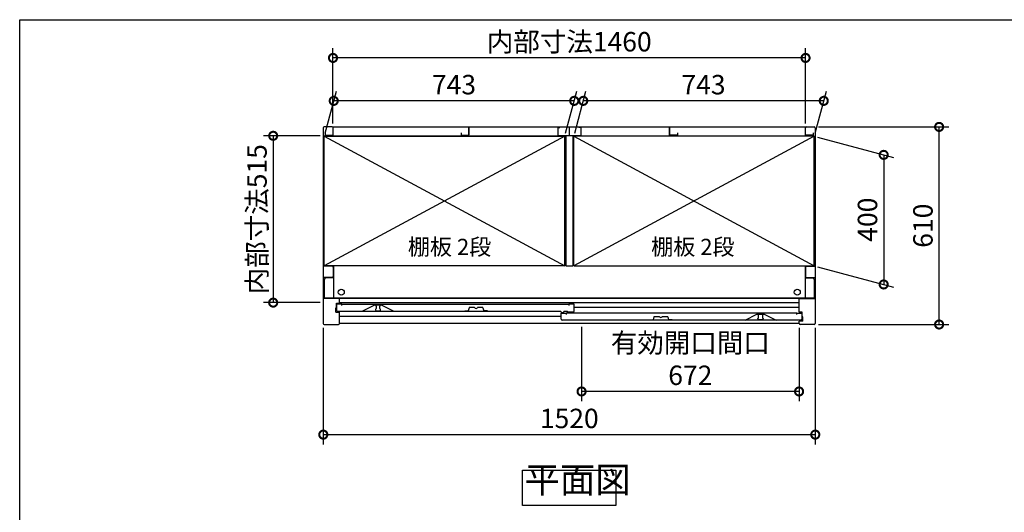
# Model space of a CAD drawing. Extents: x 70 to 8115, y 43 to 5705.
# Drawn here: x 70 to 3112, y 4184 to 5705 of the extents above; entities that cross this region are included whole.
import ezdxf

# ---------------------------------------------------------------- set-up
doc = ezdxf.new("R2010")
doc.units = 0
doc.header["$LTSCALE"] = 20
doc.header["$PDMODE"] = 3
doc.header["$PDSIZE"] = 2
doc.layers.get('0').update_dxf_attribs({"linetype": 'CONTINUOUS'})
doc.layers.get('DEFPOINTS').update_dxf_attribs({"linetype": 'CONTINUOUS'})
for name, color, linetype in [('仕様書枠', 230, 'CONTINUOUS'), ('寸法', 4, 'CONTINUOUS'), ('文字', 7, 'CONTINUOUS'), ('細線', 5, 'CONTINUOUS'), ('部品1', 7, 'CONTINUOUS')]:
    doc.layers.add(name, color=color, linetype=linetype)
doc.styles.add('STYLE1', font='isocp.shx', dxfattribs={"bigfont": 'bigfont.shx'})
doc.styles.add('STYLE2', font='MS PGothic.ttf')
doc.dimstyles.new('INABA_S20G', dxfattribs={"dimscale": 20, "dimtxt": 3, "dimasz": 2.5, "dimexe": 1.5, "dimexo": 0.5, "dimgap": 1, "dimtad": 3, "dimdec": 1, "dimdsep": 46, "dimtxsty": 'STYLE1', "dimblk1": 'DOTSMALL', "dimblk2": 'DOTSMALL', "dimsah": 1, "dimcen": 0, "dimclrt": 7, "dimadec": 0, "dimazin": 0, "dimtfac": 1, "dimtdec": 4, "dimtix": 1, "dimtmove": 0, "dimatfit": 3, "dimldrblk": 'DOTSMALL', "dimfxl": 1, "dimtolj": 1, "dimtzin": 0, "dimarcsym": 0})

# ---------------------------------------------------------------- blocks, each defined once
blk = doc.blocks.new('_DOTSMALL')
at = {"color": 0, "linetype": 'ByBlock', "ltscale": 50, "const_width": 0.5}
blk.add_lwpolyline([(-0.0625, 0, 1), (0.0625, 0, 1)], format="xyb", close=True, dxfattribs=at)
blk = doc.blocks.new('*D6')
at = {"layer": 'DEFPOINTS', "color": 0, "ltscale": 50}
for p in [(2528, 5373.9), (2910.7, 5373.9), (2528, 4763.9)]:
    blk.add_point(p, dxfattribs=at)
at = {"layer": '寸法', "color": 0, "lineweight": -2, "ltscale": 50}
for p, q in [((2538, 5373.9), (2940.7, 5373.9)), ((2910.7, 4763.9), (2910.7, 5373.9)), ((2538, 4763.9), (2940.7, 4763.9))]:
    blk.add_line(p, q, dxfattribs=at)
at = {"layer": '寸法', "color": 0, "lineweight": -2, "ltscale": 50, "xscale": 50, "yscale": 50, "zscale": 50}
for p, rotation in [((2910.7, 5373.9), 90), ((2910.7, 4763.9), 270)]:
    blk.add_blockref('_DOTSMALL', p, dxfattribs=dict(at, rotation=rotation))
at = {"layer": '寸法', "color": 7, "ltscale": 50, "insert": (2860.7, 5068.9), "char_height": 60, "attachment_point": 5, "rotation": 90, "style": 'STYLE1'}
blk.add_mtext('\\A1;610', dxfattribs=at)
blk = doc.blocks.new('*D11')
at = {"layer": 'DEFPOINTS', "color": 0, "ltscale": 50}
for p in [(2525, 5344.9), (2525, 4944.9), (2739.4, 4887.5)]:
    blk.add_point(p, dxfattribs=at)
at = {"layer": '寸法', "color": 0, "lineweight": -2, "ltscale": 50}
for p, q in [((2535, 5342.3), (2769.4, 5279.5)), ((2739.4, 5287.5), (2739.4, 4887.5)), ((2535, 4942.3), (2769.4, 4879.5))]:
    blk.add_line(p, q, dxfattribs=at)
at = {"layer": '寸法', "color": 0, "lineweight": -2, "ltscale": 50, "xscale": 50, "yscale": 50, "zscale": 50}
for p, rotation in [((2739.4, 5287.5), 90), ((2739.4, 4887.5), 270)]:
    blk.add_blockref('_DOTSMALL', p, dxfattribs=dict(at, rotation=rotation))
at = {"layer": '寸法', "color": 7, "ltscale": 50, "insert": (2689.4, 5087.5), "char_height": 60, "attachment_point": 5, "rotation": 90, "style": 'STYLE1'}
blk.add_mtext('\\A1;400', dxfattribs=at)
blk = doc.blocks.new('*D12')
at = {"layer": 'DEFPOINTS', "color": 0, "ltscale": 50}
for p in [(1811.3, 5454.3), (1782, 5344.9), (2525, 5344.9)]:
    blk.add_point(p, dxfattribs=at)
at = {"layer": '寸法', "color": 0, "lineweight": -2, "ltscale": 50}
for p, q in [((1784.7, 5354.9), (1819.4, 5484.3)), ((2527.7, 5354.9), (2562.4, 5484.3)), ((2554.3, 5454.3), (1811.3, 5454.3))]:
    blk.add_line(p, q, dxfattribs=at)
at = {"layer": '寸法', "color": 0, "lineweight": -2, "ltscale": 50, "xscale": 50, "yscale": 50, "zscale": 50, "rotation": 180}
blk.add_blockref('_DOTSMALL', (1811.3, 5454.3), dxfattribs=at)
at = {"layer": '寸法', "color": 0, "lineweight": -2, "ltscale": 50, "xscale": 50, "yscale": 50, "zscale": 50}
blk.add_blockref('_DOTSMALL', (2554.3, 5454.3), dxfattribs=at)
at = {"layer": '寸法', "color": 7, "ltscale": 50, "insert": (2182.8, 5504.3), "char_height": 60, "attachment_point": 5, "style": 'STYLE1'}
blk.add_mtext('\\A1;743', dxfattribs=at)
blk = doc.blocks.new('*D13')
at = {"layer": 'DEFPOINTS', "color": 0, "ltscale": 50}
for p in [(1008, 4763.9), (2528, 4763.9), (2528, 4423.9)]:
    blk.add_point(p, dxfattribs=at)
at = {"layer": '寸法', "color": 0, "lineweight": -2, "ltscale": 50}
for p, q in [((1008, 4753.9), (1008, 4393.9)), ((2528, 4753.9), (2528, 4393.9)), ((1008, 4423.9), (2528, 4423.9))]:
    blk.add_line(p, q, dxfattribs=at)
at = {"layer": '寸法', "color": 0, "lineweight": -2, "ltscale": 50, "xscale": 50, "yscale": 50, "zscale": 50, "rotation": 180}
blk.add_blockref('_DOTSMALL', (1008, 4423.9), dxfattribs=at)
at = {"layer": '寸法', "color": 0, "lineweight": -2, "ltscale": 50, "xscale": 50, "yscale": 50, "zscale": 50}
blk.add_blockref('_DOTSMALL', (2528, 4423.9), dxfattribs=at)
at = {"layer": '寸法', "color": 7, "ltscale": 50, "insert": (1768, 4473.9), "char_height": 60, "attachment_point": 5, "style": 'STYLE1'}
blk.add_mtext('\\A1;1520', dxfattribs=at)
blk = doc.blocks.new('*D14')
at = {"layer": 'DEFPOINTS', "color": 0, "ltscale": 50}
for p in [(1008, 5346.4), (853.2, 4831.4), (1008, 4831.4)]:
    blk.add_point(p, dxfattribs=at)
at = {"layer": '寸法', "color": 0, "lineweight": -2, "ltscale": 50}
for p, q in [((998, 5346.4), (823.2, 5346.4)), ((853.2, 5346.4), (853.2, 4831.4)), ((998, 4831.4), (823.2, 4831.4))]:
    blk.add_line(p, q, dxfattribs=at)
at = {"layer": '寸法', "color": 0, "lineweight": -2, "ltscale": 50, "xscale": 50, "yscale": 50, "zscale": 50}
for p, rotation in [((853.2, 5346.4), 90), ((853.2, 4831.4), 270)]:
    blk.add_blockref('_DOTSMALL', p, dxfattribs=dict(at, rotation=rotation))
at = {"layer": '寸法', "color": 7, "ltscale": 50, "insert": (803.2, 5088.9), "char_height": 60, "attachment_point": 5, "rotation": 90, "style": 'STYLE1'}
blk.add_mtext('\\A1;内部寸法515', dxfattribs=at)
blk = doc.blocks.new('*D15')
at = {"layer": 'DEFPOINTS', "color": 0, "ltscale": 50}
for p in [(1806, 4766.9), (2478, 4763.9), (1806, 4557.1)]:
    blk.add_point(p, dxfattribs=at)
at = {"layer": '寸法', "color": 0, "lineweight": -2, "ltscale": 50}
for p, q in [((1806, 4756.9), (1806, 4527.1)), ((2478, 4753.9), (2478, 4527.1)), ((2478, 4557.1), (1806, 4557.1))]:
    blk.add_line(p, q, dxfattribs=at)
at = {"layer": '寸法', "color": 0, "lineweight": -2, "ltscale": 50, "xscale": 50, "yscale": 50, "zscale": 50, "rotation": 180}
blk.add_blockref('_DOTSMALL', (1806, 4557.1), dxfattribs=at)
at = {"layer": '寸法', "color": 0, "lineweight": -2, "ltscale": 50, "xscale": 50, "yscale": 50, "zscale": 50}
blk.add_blockref('_DOTSMALL', (2478, 4557.1), dxfattribs=at)
at = {"layer": '寸法', "color": 7, "ltscale": 50, "insert": (2142, 4657.1), "char_height": 60, "attachment_point": 5, "style": 'STYLE1'}
blk.add_mtext('\\A1;有効開口間口\\P672', dxfattribs=at)
blk = doc.blocks.new('*D18')
at = {"layer": 'DEFPOINTS', "color": 0, "ltscale": 50}
for p in [(1040.3, 5454.3), (1011, 5344.9), (1754, 5344.9)]:
    blk.add_point(p, dxfattribs=at)
at = {"layer": '寸法', "color": 0, "lineweight": -2, "ltscale": 50}
for p, q in [((1013.7, 5354.9), (1048.4, 5484.3)), ((1756.7, 5354.9), (1791.4, 5484.3)), ((1783.3, 5454.3), (1040.3, 5454.3))]:
    blk.add_line(p, q, dxfattribs=at)
at = {"layer": '寸法', "color": 0, "lineweight": -2, "ltscale": 50, "xscale": 50, "yscale": 50, "zscale": 50, "rotation": 180}
blk.add_blockref('_DOTSMALL', (1040.3, 5454.3), dxfattribs=at)
at = {"layer": '寸法', "color": 0, "lineweight": -2, "ltscale": 50, "xscale": 50, "yscale": 50, "zscale": 50}
blk.add_blockref('_DOTSMALL', (1783.3, 5454.3), dxfattribs=at)
at = {"layer": '寸法', "color": 7, "ltscale": 50, "insert": (1411.8, 5504.3), "char_height": 60, "attachment_point": 5, "style": 'STYLE1'}
blk.add_mtext('\\A1;743', dxfattribs=at)
blk = doc.blocks.new('*D59')
at = {"layer": 'DEFPOINTS', "color": 0, "ltscale": 50}
for p in [(1038, 5586.8), (1038, 5373.9), (2498, 5373.9)]:
    blk.add_point(p, dxfattribs=at)
at = {"layer": '寸法', "color": 0, "lineweight": -2, "ltscale": 50}
for p, q in [((1038, 5383.9), (1038, 5616.8)), ((2498, 5383.9), (2498, 5616.8)), ((2498, 5586.8), (1038, 5586.8))]:
    blk.add_line(p, q, dxfattribs=at)
at = {"layer": '寸法', "color": 0, "lineweight": -2, "ltscale": 50, "xscale": 50, "yscale": 50, "zscale": 50, "rotation": 180}
blk.add_blockref('_DOTSMALL', (1038, 5586.8), dxfattribs=at)
at = {"layer": '寸法', "color": 0, "lineweight": -2, "ltscale": 50, "xscale": 50, "yscale": 50, "zscale": 50}
blk.add_blockref('_DOTSMALL', (2498, 5586.8), dxfattribs=at)
at = {"layer": '寸法', "color": 7, "ltscale": 50, "insert": (1768, 5636.8), "char_height": 60, "attachment_point": 5, "style": 'STYLE1'}
blk.add_mtext('\\A1;内部寸法1460', dxfattribs=at)

msp = doc.modelspace()

# ---------------------------------------------------------------- linework, layer by layer
at = {"layer": '仕様書枠', "ltscale": 50}
for p, q in [((70, 5704.8), (8113.6, 5704.8)), ((70, 152), (70, 5704.8))]:
    msp.add_line(p, q, dxfattribs=at)
at = {"layer": '細線', "ltscale": 50}
for p, q in [((1754.04, 5344.95), (1011.04, 4944.95)), ((1011.04, 5344.95), (1754.04, 4944.95)), ((1782.04, 5344.95), (2525.04, 4944.95)), ((2525.04, 5344.95), (1782.04, 4944.95)), ((2478.04, 4843.95), (1058.04, 4843.95)), ((2478.04, 4830.95), (1058.04, 4830.95)), ((1169.14, 4823.95), (1169.14, 4823.23)), ((1169.14, 4810.67), (1169.14, 4808.95)), ((1171.14, 4820.95), (1171.14, 4812.95)), ((1183.14, 4812.95), (1183.14, 4820.95)), ((1185.14, 4823.23), (1185.14, 4823.95)), ((1185.14, 4808.95), (1185.14, 4810.67)), ((2478.04, 4816.45), (1782.74, 4816.45)), ((1742.74, 4788.45), (1058.04, 4788.45)), ((1172.14, 4805.95), (1182.14, 4805.95)), ((2350.94, 4795.23), (2350.94, 4795.95)), ((2350.94, 4780.95), (2350.94, 4782.67)), ((2352.94, 4784.95), (2352.94, 4792.95)), ((2363.94, 4777.95), (2353.94, 4777.95)), ((2364.94, 4792.95), (2364.94, 4784.95)), ((2366.94, 4795.95), (2366.94, 4795.23)), ((2366.94, 4782.67), (2366.94, 4780.95))]:
    msp.add_line(p, q, dxfattribs=at)
for centre in [(1063.54, 4863.55), (2472.54, 4863.55)]:
    msp.add_circle(centre, 9.25, dxfattribs=at)
for centre, radius, start, end in [((1169.44, 4823.23), 0.3, 180, 262.50528), ((1169.44, 4810.67), 0.3, 97.49472, 180), ((1172.14, 4808.95), 3, 180, 270), ((1169.14, 4820.95), 2, 0, 82.50528), ((1169.14, 4812.95), 2, 277.49472, 0), ((1182.14, 4808.95), 3, 270, 0), ((1185.14, 4820.95), 2, 97.49472, 180), ((1185.14, 4812.95), 2, 180, 262.50528), ((1184.84, 4823.23), 0.3, 277.49472, 0), ((1184.84, 4810.67), 0.3, 0, 82.50528), ((2351.24, 4795.23), 0.3, 180, 262.50528), ((2351.24, 4782.67), 0.3, 97.49472, 180), ((2353.94, 4780.95), 3, 180, 270), ((2350.94, 4792.95), 2, 0, 82.50528), ((2350.94, 4784.95), 2, 277.49472, 0), ((2363.94, 4780.95), 3, 270, 0), ((2366.94, 4792.95), 2, 97.49472, 180), ((2366.94, 4784.95), 2, 180, 262.50528), ((2366.64, 4795.23), 0.3, 277.49472, 0), ((2366.64, 4782.67), 0.3, 0, 82.50528)]:
    msp.add_arc(centre, radius, start, end, dxfattribs=at)
at = {"layer": '部品1', "ltscale": 50}
for p, q in [((1008.04, 5370.95), (1008.04, 4766.95)), ((1035.04, 5373.95), (1011.04, 5373.95)), ((1014.04, 5355.95), (1014.04, 5347.95)), ((1038.04, 5347.95), (1038.04, 5373.95)), ((1038.04, 5373.95), (2498.04, 5373.95)), ((1038.04, 5350.45), (1038.04, 5370.95)), ((1434.04, 5355.95), (1434.04, 5347.95)), ((1458.04, 5347.95), (1458.04, 5373.95)), ((1458.04, 5373.95), (1458.04, 5349.45)), ((1732.54, 5371.95), (1732.54, 5346.95)), ((1732.54, 5371.95), (1738.54, 5371.95)), ((1768.04, 5373.95), (1768.04, 5349.45)), ((1768.04, 5373.95), (1768.04, 5349.45)), ((1803.54, 5371.95), (1797.54, 5371.95)), ((1803.54, 5371.95), (1803.54, 5346.95)), ((2078.04, 5373.95), (2078.04, 5349.45)), ((2078.04, 5347.95), (2078.04, 5373.95)), ((2102.04, 5355.95), (2102.04, 5347.95)), ((2498.04, 5347.95), (2498.04, 5373.95)), ((2498.04, 5350.45), (2498.04, 5370.95)), ((2501.04, 5373.95), (2525.04, 5373.95)), ((2522.04, 5355.95), (2522.04, 5347.95)), ((2528.04, 5370.95), (2528.04, 4766.95)), ((1757.04, 5345.45), (1011.04, 5345.45)), ((1011.04, 4944.95), (1011.04, 5345.45)), ((1011.04, 5344.95), (1754.04, 5344.95)), ((1014.04, 5347.95), (1038.04, 5347.95)), ((1039.54, 5345.45), (1039.54, 5344.95)), ((1434.04, 5347.95), (1458.04, 5347.95)), ((1732.54, 5346.95), (1803.54, 5346.95)), ((1754.04, 4944.95), (1754.04, 5344.95)), ((1757.04, 5346.95), (1757.04, 4944.95)), ((1779.04, 5346.95), (1779.04, 4944.95)), ((2525.04, 5345.45), (1779.04, 5345.45)), ((1782.04, 4944.95), (1782.04, 5344.95)), ((2525.04, 5344.95), (1782.04, 5344.95)), ((2102.04, 5347.95), (2078.04, 5347.95)), ((2496.54, 5345.45), (2496.54, 5344.95)), ((2522.04, 5347.95), (2498.04, 5347.95)), ((2525.04, 4944.95), (2525.04, 5345.45)), ((1035.04, 4943.95), (1008.04, 4943.95)), ((1754.04, 4944.95), (1011.04, 4944.95)), ((1038.04, 4940.95), (1038.04, 4911.95)), ((1039.54, 4944.95), (1039.54, 4845.05)), ((1757.04, 4944.95), (1779.04, 4944.95)), ((1782.04, 4944.95), (2525.04, 4944.95)), ((2496.54, 4944.95), (2496.54, 4845.05)), ((2498.04, 4940.95), (2498.04, 4911.95)), ((2501.04, 4943.95), (2528.04, 4943.95)), ((1035.04, 4908.95), (1008.04, 4908.95)), ((1011.04, 4902.45), (1011.04, 4845.05)), ((1039.54, 4907.45), (1016.04, 4907.45)), ((2496.54, 4907.45), (2520.04, 4907.45)), ((2501.04, 4908.95), (2528.04, 4908.95)), ((2525.04, 4902.45), (2525.04, 4845.05)), ((1058.04, 4843.95), (1008.04, 4843.95)), ((2525.04, 4845.05), (1011.04, 4845.05)), ((1058.04, 4829.95), (1058.04, 4843.95)), ((2478.04, 4801.95), (2478.04, 4843.95)), ((2478.04, 4843.95), (2528.04, 4843.95)), ((1046.64, 4815.45), (1048.64, 4815.45)), ((1046.64, 4801.95), (1046.64, 4815.45)), ((1048.64, 4829.95), (1058.04, 4829.95)), ((1048.64, 4815.45), (1048.64, 4829.95)), ((1065.14, 4826.95), (1049.14, 4826.95)), ((1049.14, 4826.95), (1049.14, 4807.95)), ((1065.14, 4822.45), (1065.14, 4826.95)), ((1065.14, 4826.95), (1766.74, 4826.95)), ((1166.14, 4823.95), (1129.14, 4804.95)), ((1188.14, 4823.95), (1166.14, 4823.95)), ((1225.14, 4804.95), (1188.14, 4823.95)), ((1782.74, 4826.95), (1766.74, 4826.95)), ((1766.74, 4826.95), (1766.74, 4822.45)), ((1782.74, 4804.95), (1782.74, 4826.95)), ((1046.64, 4801.95), (1058.04, 4801.95)), ((1052.14, 4804.95), (1741.24, 4804.95)), ((1058.04, 4766.95), (1058.04, 4801.95)), ((1742.74, 4802.45), (1742.74, 4803.45)), ((1742.74, 4798.95), (1758.74, 4798.95)), ((1742.74, 4779.95), (1742.74, 4798.95)), ((1744.24, 4800.95), (1749.24, 4800.95)), ((2483.94, 4776.95), (1745.74, 4776.95)), ((1750.74, 4802.45), (1750.74, 4803.45)), ((1752.24, 4804.95), (1761.24, 4804.95)), ((2470.94, 4798.95), (1758.74, 4798.95)), ((1758.74, 4798.95), (1758.74, 4794.45)), ((1762.74, 4803.45), (1762.74, 4803.45)), ((1779.74, 4801.95), (1764.24, 4801.95)), ((2310.94, 4776.95), (2347.94, 4795.95)), ((2347.94, 4795.95), (2369.94, 4795.95)), ((2369.94, 4795.95), (2406.94, 4776.95)), ((2470.94, 4798.95), (2486.94, 4798.95)), ((2470.94, 4794.45), (2470.94, 4798.95)), ((2487.44, 4801.95), (2478.04, 4801.95)), ((2486.94, 4798.95), (2486.94, 4779.95)), ((2487.44, 4787.45), (2487.44, 4801.95)), ((2489.44, 4787.45), (2487.44, 4787.45)), ((2489.44, 4773.95), (2489.44, 4787.45)), ((1011.04, 4763.95), (1055.04, 4763.95)), ((2478.04, 4766.95), (1058.04, 4766.95)), ((2489.44, 4773.95), (2478.04, 4773.95)), ((2478.04, 4766.95), (2478.04, 4773.95)), ((2525.04, 4763.95), (2481.04, 4763.95))]:
    msp.add_line(p, q, dxfattribs=at)
at = {"layer": '部品1'}
for p, q in [((1458.46, 4815.58), (1455.94, 4805.95)), ((1475.33, 4815.95), (1458.94, 4815.95)), ((1500.94, 4815.95), (1484.55, 4815.95)), ((1501.43, 4815.58), (1503.94, 4805.95)), ((1444.94, 4805.95), (1455.94, 4805.95)), ((1514.94, 4805.95), (1503.94, 4805.95)), ((2015.84, 4777.95), (2026.84, 4777.95)), ((2029.36, 4787.58), (2026.84, 4777.95)), ((2046.23, 4787.95), (2029.84, 4787.95)), ((2071.84, 4787.95), (2055.45, 4787.95)), ((2072.33, 4787.58), (2074.84, 4777.95)), ((2085.84, 4777.95), (2074.84, 4777.95))]:
    msp.add_line(p, q, dxfattribs=at)
at = {"layer": '部品1', "ltscale": 50}
msp.add_lwpolyline([(1623.73, 4314.26), (1912.36, 4314.26), (1912.36, 4204.68), (1623.73, 4204.68)], close=True, dxfattribs=at)
for centre, radius, start, end in [((1011.04, 5370.95), 3, 90, 180), ((1035.04, 5370.95), 3, 0, 90), ((2501.04, 5370.95), 3, 90, 180), ((2525.04, 5370.95), 3, 0, 90), ((1035.04, 4940.95), 3, 0, 90), ((2501.04, 4940.95), 3, 90, 180), ((1016.04, 4902.45), 5, 90, 180), ((1035.04, 4911.95), 3, 270, 0), ((2501.04, 4911.95), 3, 180, 270), ((2520.04, 4902.45), 5, 0, 90), ((1052.14, 4807.95), 3, 180, 270), ((1741.24, 4803.45), 1.5, 0, 90), ((1744.24, 4802.45), 1.5, 180, 270), ((1745.74, 4779.95), 3, 180, 270), ((1749.24, 4802.45), 1.5, 270, 0), ((1752.24, 4803.45), 1.5, 90, 180), ((1761.24, 4803.45), 1.5, 0, 90), ((1764.24, 4803.45), 1.5, 180, 270), ((1779.74, 4804.95), 3, 270, 0), ((2483.94, 4779.95), 3, 270, 0), ((1011.04, 4766.95), 3, 180, 270), ((1055.04, 4766.95), 3, 270, 0), ((2481.04, 4766.95), 3, 180, 270), ((2525.04, 4766.95), 3, 270, 0)]:
    msp.add_arc(centre, radius, start, end, dxfattribs=at)
at = {"layer": '部品1'}
for centre, radius, start, end in [((1458.94, 4815.45), 0.5, 90, 165.34939), ((1475.33, 4815.45), 0.5, 33.05573, 90), ((1479.94, 4818.45), 5, 213.05573, 326.94427), ((1484.55, 4815.45), 0.5, 90, 146.94427), ((1500.94, 4815.45), 0.5, 14.65061, 90), ((2029.84, 4787.45), 0.5, 90, 165.34939), ((2046.23, 4787.45), 0.5, 33.05573, 90), ((2050.84, 4790.45), 5, 213.05573, 326.94427), ((2055.45, 4787.45), 0.5, 90, 146.94427), ((2071.84, 4787.45), 0.5, 14.65061, 90)]:
    msp.add_arc(centre, radius, start, end, dxfattribs=at)

# ---------------------------------------------------------------- texts
at = {"layer": '文字', "color": 7, "ltscale": 50, "style": 'STYLE2'}
for p in [(1269.23, 4978.46), (2020.97, 4978.46)]:
    msp.add_text('棚板 2段', height=50, dxfattribs=at).set_placement(p)
at = {"layer": '部品1', "color": 7, "ltscale": 50, "insert": (1630.04, 4219.47), "char_height": 80, "attachment_point": 7, "style": 'STYLE1'}
msp.add_mtext('平面図', dxfattribs=at)

# ---------------------------------------------------------------- dimensions: what is measured, and where the dimension line sits
at = {"layer": '寸法', "ltscale": 50}
dim = msp.add_linear_dim(base=(1038.04, 5586.8), p1=(2498.04, 5373.95), p2=(1038.04, 5373.95), text='内部寸法<>', dimstyle='INABA_S20G', dxfattribs=at)
dim.commit()
dim.dimension.update_dxf_attribs({"geometry": '*D59', "text_midpoint": (1768.04, 5636.8)})
for base, p1, p2, picture, middle in [((1040.35, 5454.31), (1754.04, 5344.95), (1011.04, 5344.95), '*D18', (1411.85, 5504.31)), ((1811.35, 5454.31), (2525.04, 5344.95), (1782.04, 5344.95), '*D12', (2182.85, 5504.31))]:
    dim = msp.add_linear_dim(base=base, p1=p1, p2=p2, dimstyle='INABA_S20G', dxfattribs=at)
    dim.commit()
    dim.dimension.update_dxf_attribs({"geometry": picture, "text_midpoint": middle})
dim = msp.add_linear_dim(base=(2910.68, 5373.95), p1=(2528.04, 4763.95), p2=(2528.04, 5373.95), angle=90, dimstyle='INABA_S20G', override={"dimtdec": 1, "dimtix": 0}, dxfattribs=at)
dim.commit()
dim.dimension.update_dxf_attribs({"geometry": '*D6', "text_midpoint": (2860.68, 5068.95)})
dim = msp.add_linear_dim(base=(853.24, 4831.45), p1=(1008.04, 5346.45), p2=(1008.04, 4831.45), angle=90, text='内部寸法<>', dimstyle='INABA_S20G', dxfattribs=at)
dim.commit()
dim.dimension.update_dxf_attribs({"geometry": '*D14', "text_midpoint": (803.24, 5088.95)})
dim = msp.add_linear_dim(base=(2739.36, 4887.52), p1=(2525.04, 5344.95), p2=(2525.04, 4944.95), angle=90, dimstyle='INABA_S20G', dxfattribs=at)
dim.commit()
dim.dimension.update_dxf_attribs({"geometry": '*D11', "text_midpoint": (2689.36, 5087.52)})
dim = msp.add_linear_dim(base=(2528.04, 4423.85), p1=(1008.04, 4763.95), p2=(2528.04, 4763.95), dimstyle='INABA_S20G', override={"dimtmove": 2}, dxfattribs=at)
dim.commit()
dim.dimension.update_dxf_attribs({"geometry": '*D13', "text_midpoint": (1768.04, 4473.86)})
dim = msp.add_linear_dim(base=(1806.04, 4557.05), p1=(2478.04, 4763.95), p2=(1806.04, 4766.95), text='有効開口間口\\P<>', dimstyle='INABA_S20G', override={"dimtmove": 2}, dxfattribs=at)
dim.commit()
dim.dimension.update_dxf_attribs({"geometry": '*D15', "text_midpoint": (2142.04, 4657.06)})

doc.saveas('drawing.dxf')
